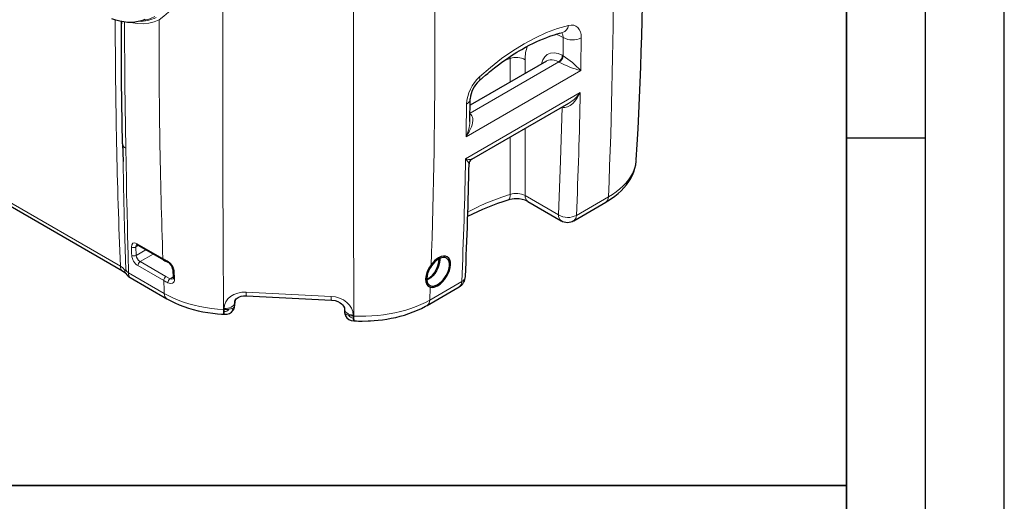
# Model space of a CAD drawing. Units: millimetres. Extents: x 0 to 420, y 0 to 297.
# Drawn here: x 358 to 420, y 76 to 106 of the extents above; entities that cross this region are included whole.
import ezdxf

# ---------------------------------------------------------------- set-up
doc = ezdxf.new("R2010")
doc.units = ezdxf.units.MM
doc.layers.add('LINIEN-DICK', color=7, linetype='Continuous', lineweight=35)
doc.layers.add('LINIEN-DÜNN', color=7, linetype='Continuous')

msp = doc.modelspace()

# ---------------------------------------------------------------- linework, layer by layer
at = {"color": 7, "linetype": 'Continuous', "lineweight": 25}
for p, q in [((364.1055, 105.8633), (364.1055, 105.713)), ((391.0146, 103.363), (386.1832, 100.5739)), ((386.2847, 97.145), (392.4409, 100.6989)), ((364.1895, 98.0838), (364.1828, 98.1234)), ((364.1828, 98.1234), (364.2076, 97.0178)), ((364.1863, 98.0836), (364.1919, 97.6844)), ((351.2921, 97.5217), (364.1836, 90.0796)), ((389.8342, 94.4827), (391.9464, 93.2633)), ((392.7464, 93.2633), (394.7734, 94.4335)), ((365.1411, 91.7194), (366.775, 90.7762)), ((367.3671, 90.1799), (367.3878, 89.6472)), ((364.6661, 89.659), (366.9861, 88.3197)), ((383.5041, 89.5824), (383.4387, 89.5481)), ((383.5512, 89.5551), (383.4414, 89.5043)), ((383.4597, 87.9022), (385.4868, 89.0724)), ((371.2606, 87.7864), (371.3331, 88.2651)), ((372.023, 88.5096), (377.4024, 88.2379)), ((370.5932, 87.3394), (370.6416, 87.3369)), ((371.2569, 87.7766), (371.2581, 87.7868)), ((378.2332, 87.6591), (378.2343, 87.4613)), ((378.2451, 87.45), (378.2417, 87.4618)), ((378.8104, 86.9243), (378.8588, 86.9219))]:
    msp.add_line(p, q, dxfattribs=at)
at = {"color": 8, "linetype": 'Continuous', "lineweight": 18}
for p, q in [((392.083, 104.8449), (392.068, 103.6967)), ((388.7196, 103.5287), (388.3519, 103.4084)), ((388.7217, 103.6557), (388.7196, 103.5287)), ((388.7196, 103.5287), (388.7196, 102.0381)), ((392.068, 103.6967), (392.0141, 103.7269)), ((386.1758, 100.0712), (391.79, 103.3123)), ((389.6685, 102.5859), (389.6685, 103.4498)), ((385.9251, 98.5762), (393.1848, 102.7671)), ((393.1582, 101.3682), (385.8985, 97.1773)), ((388.7196, 98.5507), (388.7196, 94.9278)), ((389.6685, 94.8489), (389.6685, 99.0985)), ((351.1541, 97.8202), (364.0454, 90.3782)), ((389.6685, 94.8489), (391.7807, 93.6296)), ((392.9114, 93.5986), (394.9385, 94.7687)), ((365.0212, 91.6023), (365.1826, 91.6955)), ((366.7337, 90.8611), (365.0998, 91.8043)), ((365.0212, 91.6023), (365.0416, 91.0698)), ((365.654, 91.4233), (365.0416, 91.0698)), ((365.2943, 90.6713), (366.1255, 91.1511)), ((365.153, 90.419), (366.7869, 89.4758)), ((365.2943, 90.6713), (366.9282, 89.7281)), ((364.5501, 89.9659), (366.821, 88.6549)), ((367.4693, 89.5548), (367.4484, 90.0875)), ((366.9282, 89.7281), (367.1875, 89.5871)), ((367.3857, 89.7016), (367.1875, 89.5871)), ((383.6248, 88.2375), (385.6518, 89.4077)), ((377.3804, 88.4707), (372.001, 88.7424)), ((371.2619, 88.0431), (371.2824, 88.1785)), ((371.263, 87.8328), (371.2619, 88.0431)), ((371.263, 87.8328), (371.3277, 88.2594)), ((370.5639, 87.6474), (370.6123, 87.6449)), ((370.6123, 87.6449), (370.615, 87.5118)), ((371.2581, 87.7868), (371.263, 87.8328)), ((378.8295, 87.2299), (378.7811, 87.2324)), ((378.7838, 87.0993), (378.7811, 87.2324))]:
    msp.add_line(p, q, dxfattribs=at)
at = {"color": 8, "linetype": 'Continuous', "lineweight": 18, "flags": 128}
for points in [[(370.5599, 118.254), (370.5417, 113.7594), (370.5298, 109.3043), (370.5241, 104.8893), (370.5246, 100.5154), (370.5314, 96.1832), (370.5445, 91.8936), (370.5639, 87.6474)], [(378.8295, 87.2299), (378.8176, 89.6739), (378.8077, 92.1325), (378.8, 94.6054), (378.7943, 97.0926), (378.7907, 99.5939), (378.7892, 102.1091), (378.7898, 104.638), (378.7924, 107.1806), (378.7972, 109.7367), (378.804, 112.3061), (378.8129, 114.8887), (378.8239, 117.4843)], [(366.498, 105.9811), (366.8009, 106.1945), (367.0844, 106.4677), (367.3405, 106.794), (367.5623, 107.1669), (367.7437, 107.5802), (367.8796, 108.0279), (367.966, 108.5041), (368.0001, 109.0034)], [(364.6654, 105.8136), (364.707, 105.8015), (365.1015, 105.7347), (365.4811, 105.7194), (365.8425, 105.7556), (366.1825, 105.8431), (366.498, 105.9811)], [(364.3781, 97.8475), (364.3178, 101.8704), (364.3014, 105.8401)], [(392.4141, 105.6162), (391.7241, 105.4204), (391.0226, 105.161), (390.3135, 104.8392), (389.6002, 104.4568), (388.8865, 104.0155), (388.1761, 103.5177), (387.4725, 102.9661), (386.7793, 102.3633)], [(393.2143, 104.8363), (393.2021, 105.0358), (393.161, 105.2134), (393.0921, 105.3646), (392.9971, 105.4855), (392.8785, 105.573), (392.7393, 105.6247), (392.5831, 105.6392), (392.4141, 105.6162)], [(391.6128, 105.0567), (391.7678, 105.0029), (392.083, 104.8449)], [(391.983, 105.1577), (392.0583, 105.0319), (392.083, 104.8449)], [(392.0141, 103.7269), (391.7521, 103.8346), (391.5016, 103.88), (391.2716, 103.8615), (391.07, 103.7796), (390.9039, 103.6373), (390.7792, 103.4396), (390.7002, 103.1934), (390.6989, 103.1807)], [(391.0146, 103.363), (391.0283, 103.3706), (391.1355, 103.4149), (391.253, 103.4378), (391.3791, 103.4388), (391.5119, 103.418), (391.6495, 103.3756), (391.79, 103.3123)], [(392.0286, 100.4609), (392.0887, 100.4353), (392.1769, 100.4238), (392.3556, 100.4601), (392.5247, 100.5517), (392.6795, 100.6785), (392.8199, 100.829), (392.9463, 100.9965), (393.1582, 101.3682)], [(392.0061, 100.4479), (391.9099, 97.0399), (391.7807, 93.6296)], [(385.9251, 98.5762), (385.9874, 98.6647), (386.0459, 98.7552), (386.1038, 98.8531), (386.1512, 98.9413), (386.2132, 99.0724), (386.2644, 99.2016), (386.3045, 99.3294), (386.3342, 99.4648), (386.3482, 99.5963), (386.3439, 99.7207), (386.3246, 99.8159), (386.2918, 99.8966), (386.2391, 99.9706), (386.1712, 100.0253)], [(364.5501, 89.9659), (364.528, 91.1121), (364.5018, 92.3321), (364.4929, 92.7309), (364.4837, 93.137), (364.4742, 93.5505), (364.465, 93.9483), (364.4573, 94.2753), (364.439, 95.0582), (364.4194, 95.9143), (364.3989, 96.8439), (364.3781, 97.8475)], [(364.2076, 97.0178), (364.2427, 95.4448), (364.3108, 92.7831), (364.3804, 90.1425)], [(385.8985, 97.1773), (386.0412, 97.0103), (386.0879, 96.9427), (386.1145, 96.8886), (386.1154, 96.8687)], [(394.9385, 94.7687), (395.1961, 94.927), (395.4362, 95.0943), (395.6577, 95.2699), (395.8599, 95.4531), (396.0419, 95.6432), (396.203, 95.8395), (396.3427, 96.0412), (396.4603, 96.2475), (396.5554, 96.4577), (396.6277, 96.6708), (396.6768, 96.8862), (396.7026, 97.1029), (396.7033, 97.1146)], [(388.5775, 94.5704), (388.5827, 94.5722), (388.6299, 94.6027), (388.6682, 94.6555), (388.6965, 94.7288), (388.7138, 94.8205), (388.7196, 94.9278)], [(365.0998, 91.8043), (364.9566, 91.8552), (364.8376, 91.8332), (364.761, 91.742), (364.7385, 91.5954)], [(365.0212, 91.6023), (365.033, 91.6925), (365.0789, 91.7484)], [(364.31, 90.1547), (364.194, 90.2729), (364.0454, 90.3782)], [(364.3804, 90.1425), (364.3795, 90.1194), (364.3753, 90.1053), (364.3685, 90.1002), (364.3595, 90.1026), (364.3369, 90.1225), (364.31, 90.1547)], [(364.5501, 89.9659), (364.4463, 90.0481), (364.3804, 90.1425)], [(364.6675, 89.6612), (364.6283, 89.6915), (364.5888, 89.7587), (364.5623, 89.8515), (364.5501, 89.9659)], [(367.055, 89.3301), (367.2122, 89.2832), (367.3487, 89.309), (367.4016, 89.3486), (367.4407, 89.4043), (367.4637, 89.4741), (367.4693, 89.5548)], [(367.3736, 89.5819), (367.2875, 89.5615), (367.1875, 89.5871)], [(366.821, 88.6549), (367.1003, 88.5036), (367.3958, 88.3628), (367.7061, 88.2331), (368.03, 88.115), (368.3662, 88.009), (368.7134, 87.9155), (369.0702, 87.835), (369.4351, 87.7676), (369.8067, 87.7138), (370.1835, 87.6736), (370.5639, 87.6474)], [(372.001, 88.7424), (371.7287, 88.7348), (371.4671, 88.6848), (371.2264, 88.5943), (371.0158, 88.467), (370.8434, 88.3078), (370.7157, 88.1229), (370.6376, 87.9194), (370.612, 87.7052)], [(370.612, 87.7052), (370.7296, 87.7064), (370.8447, 87.7217), (370.9528, 87.7505), (371.0499, 87.7917), (371.1322, 87.8437), (371.1964, 87.9046), (371.2402, 87.9719), (371.2619, 88.0431)], [(371.2934, 88.2065), (371.276, 88.1621), (371.2619, 88.0431)], [(378.7808, 87.2926), (378.7529, 87.5096), (378.6726, 87.721), (378.543, 87.9189), (378.3689, 88.0956), (378.1569, 88.2443), (377.9152, 88.3591), (377.653, 88.4356), (377.3804, 88.4707)], [(378.8295, 87.2299), (379.2052, 87.2177), (379.5814, 87.2191), (379.9568, 87.234), (380.3299, 87.2623), (380.6991, 87.304), (381.0632, 87.3589), (381.4206, 87.4268), (381.77, 87.5075), (382.11, 87.6005), (382.4393, 87.7056), (382.7567, 87.8223), (383.0608, 87.9502), (383.3506, 88.0887), (383.6248, 88.2375)], [(370.5639, 87.6474), (370.5658, 87.537), (370.5701, 87.4483), (370.5767, 87.3846), (370.5854, 87.3481), (370.5932, 87.3394)], [(370.612, 87.7052), (370.612, 87.6977), (370.612, 87.6901), (370.6121, 87.6826), (370.6121, 87.6751), (370.6122, 87.6675), (370.6122, 87.66), (370.6122, 87.6525), (370.6123, 87.6449)], [(371.263, 87.8328), (371.1995, 87.7532), (371.1007, 87.7038)], [(371.1828, 87.5994), (371.1844, 87.6169), (371.1557, 87.6522), (371.1007, 87.7038)], [(378.233, 87.6593), (378.2366, 87.6186), (378.2608, 87.5478), (378.307, 87.4813), (378.3734, 87.4218), (378.4575, 87.3714), (378.556, 87.3322), (378.6652, 87.3056), (378.7808, 87.2926)], [(378.333, 87.3384), (378.2601, 87.3966), (378.2451, 87.45)], [(378.333, 87.3384), (378.2884, 87.281), (378.2906, 87.2489)], [(378.7811, 87.2324), (378.781, 87.2399), (378.781, 87.2474), (378.781, 87.255), (378.7809, 87.2625), (378.7809, 87.27), (378.7808, 87.2776), (378.7808, 87.2851), (378.7808, 87.2926)]]:
    msp.add_lwpolyline(points, dxfattribs=at)
at = {"color": 7, "linetype": 'Continuous', "lineweight": 25, "flags": 128}
for points in [[(365.5821, 105.9991), (365.3842, 105.9188), (365.1759, 105.8596), (364.9581, 105.8216), (364.7317, 105.805), (364.4976, 105.81), (364.2567, 105.8364), (364.01, 105.8843), (363.7587, 105.9533), (363.5036, 106.0432)], [(364.1828, 98.1234), (364.1229, 102.106), (364.1068, 105.8682)], [(386.7529, 102.105), (386.9757, 102.3051), (387.158, 102.4638), (387.2991, 102.5838), (387.4069, 102.6737), (387.5137, 102.7613), (387.623, 102.8494), (387.7346, 102.9379), (387.8922, 103.0603), (388.0536, 103.1822), (388.1909, 103.2835), (388.2978, 103.3608), (388.4435, 103.4638), (388.6297, 103.5916), (388.8063, 103.709), (388.973, 103.8162), (389.1345, 103.917), (389.2922, 104.0122), (389.4494, 104.1042), (389.685, 104.2364), (389.9298, 104.3665), (390.1898, 104.4967), (390.406, 104.5985), (390.5919, 104.6814), (390.8284, 104.7805), (391.0308, 104.8596), (391.2337, 104.9335), (391.436, 105.0017), (391.5176, 105.0277), (391.5885, 105.0495), (391.6834, 105.0776), (391.8326, 105.1193), (392.0353, 105.171)], [(386.168, 99.5448), (386.1886, 100.9412), (386.1889, 100.9714)], [(394.772, 94.4346), (394.9077, 94.5135), (395.1358, 94.6619), (395.3521, 94.8194), (395.5555, 94.9858), (395.7451, 95.1607), (395.92, 95.3437), (396.0792, 95.5343), (396.2219, 95.7319), (396.3475, 95.936), (396.4552, 96.1458), (396.5444, 96.3607), (396.6148, 96.5801), (396.6657, 96.8034), (396.6969, 97.0299), (396.6993, 97.08)], [(365.079, 91.7484), (365.0955, 91.7442), (365.1411, 91.7194)], [(384.1227, 89.1449), (384.2764, 89.2502), (384.4255, 89.3855), (384.5643, 89.5455), (384.6875, 89.724), (384.7903, 89.9143), (384.8687, 90.109), (384.9198, 90.3007), (384.9415, 90.482), (384.9331, 90.646), (384.8948, 90.7864), (384.8281, 90.8978), (384.7356, 90.9758), (384.6209, 91.0175), (384.4883, 91.0213), (384.3431, 90.9869), (384.1907, 90.9156)], [(366.7765, 90.7771), (366.8598, 90.7282), (367.0443, 90.6312)], [(383.7129, 90.4652), (383.5748, 90.2496), (383.4655, 90.0238), (383.3931, 89.7984), (383.3629, 89.5842), (383.3773, 89.3924), (383.4349, 89.2335), (383.5312, 89.117), (383.6586, 89.0506)], [(384.2581, 90.8734), (384.2654, 90.7921), (384.2516, 90.6233), (384.211, 90.4452), (384.145, 90.2645), (384.0562, 90.0882), (383.948, 89.9232), (383.8245, 89.7757), (383.6905, 89.6514), (383.5512, 89.5551)], [(383.6626, 89.1517), (383.7561, 89.127), (383.8609, 89.1276), (383.9743, 89.154), (384.0928, 89.205), (384.1259, 89.2233), (384.2462, 89.304), (384.364, 89.4051), (384.4759, 89.5239), (384.5789, 89.657), (384.6698, 89.8007), (384.7464, 89.9509), (384.8061, 90.1035), (384.8476, 90.2539), (384.8693, 90.3982), (384.8708, 90.532), (384.8519, 90.6516), (384.8134, 90.7536), (384.756, 90.8349), (384.6817, 90.8934), (384.5924, 90.9272), (384.4909, 90.9357), (384.3799, 90.9183), (384.2627, 90.8758), (384.1879, 90.837), (384.0677, 90.7563), (383.95, 90.6551), (383.8383, 90.5361), (383.7356, 90.4029), (383.7092, 90.3639)], [(364.1835, 90.0796), (364.3248, 89.9819), (364.39, 89.9181)], [(383.7092, 90.3639), (383.6215, 90.2182), (383.5478, 90.0678), (383.4913, 89.9166), (383.4538, 89.7684), (383.4372, 89.6268), (383.4417, 89.4961), (383.4675, 89.3804), (383.5131, 89.2829), (383.5797, 89.2045), (383.6626, 89.1517)], [(367.3878, 89.647), (367.3831, 89.5973), (367.3739, 89.582)], [(366.9866, 88.3199), (367.2256, 88.1887), (367.4926, 88.0585), (367.7697, 87.9385), (368.0559, 87.8291), (368.3501, 87.7303), (368.6512, 87.6423), (368.9578, 87.5652), (369.2683, 87.4991), (369.5804, 87.4442), (369.8898, 87.4006), (370.187, 87.3684), (370.4494, 87.3477), (370.5932, 87.3398)], [(371.2848, 88.1927), (371.3275, 88.2592), (371.3814, 88.3161), (371.4405, 88.3632), (371.4997, 88.4003), (371.5806, 88.4394), (371.6926, 88.4771), (371.8397, 88.5043), (372.0231, 88.5096)], [(377.4025, 88.2379), (377.631, 88.2039), (377.8132, 88.1411), (377.9483, 88.068), (378.0416, 87.9982), (378.1078, 87.9337), (378.1722, 87.848), (378.2221, 87.7387), (378.2384, 87.6094)], [(379.3557, 86.9094), (379.719, 86.9161), (379.8663, 86.9226), (380.11, 86.9383), (380.3615, 86.961), (380.629, 86.9925), (380.9052, 87.0331), (381.1865, 87.0834), (381.4699, 87.1436), (381.7531, 87.2137), (382.0341, 87.2938), (382.3113, 87.3839), (382.5832, 87.484), (382.8486, 87.594), (383.1062, 87.7138), (383.355, 87.8432), (383.4582, 87.9033)], [(371.1873, 87.5999), (371.236, 87.6945), (371.2593, 87.7792)]]:
    msp.add_lwpolyline(points, dxfattribs=at)
at = {"color": 7, "linetype": 'Continuous', "lineweight": 25}
for centre, radius, start, end in [((129.1496, 112.9422), 268.0205, 356.614509, 3.318867), ((387.8887, 100.8329), 1.7054, 131.74133, 175.346805), ((76.1529, 103.4107), 310.0335, 357.471302, 358.79059), ((386.4357, 96.8674), 0.316, 118.461822, 179.740689), ((393.146, 79.7245), 15.5315, 107.104826, 117.281185), ((389.0906, 92.8723), 1.7738, 89.605751, 106.838456), ((389.1491, 93.1359), 1.5108, 63.04967, 91.753838), ((392.3458, 93.9408), 0.7851, 239.413867, 300.530843), ((366.7745, 90.0954), 0.5986, 8.099198, 63.335716), ((382.6838, 90.8787), 1.5341, 302.324317, 359.037988), ((385.0256, 89.5513), 1.5995, 121.463633, 145.15483), ((365.0739, 90.3961), 0.8343, 215.026778, 244.285704), ((383.7768, 89.6584), 0.6191, 258.992369, 303.970606), ((385.1023, 89.7565), 0.7829, 299.346474, 358.132415), ((370.6812, 87.9525), 0.6168, 266.321584, 325.155544), ((378.6263, 87.4367), 0.3871, 178.111366, 208.46573), ((378.8358, 87.548), 0.6242, 208.444441, 267.669482), ((379.3276, 95.3824), 8.4731, 266.828677, 270.190211)]:
    msp.add_arc(centre, radius, start, end, dxfattribs=at)
at = {"color": 8, "linetype": 'Continuous', "lineweight": 18}
for centre, radius, start, end in [((19.5725, 110.4766), 375.6945, 357.603758, 2.383809), ((5.0667, 103.9178), 378.885, 357.949911, 2.367885), ((740.5821, 106.0686), 376.8635, 180.014211, 182.386159), ((365.3148, 107.9232), 2.0468, 267.058539, 298.702087), ((365.3277, 107.7735), 1.8254, 274.114815, 299.361797), ((733.5888, 104.1416), 367.0955, 179.712891, 182.073262), ((391.8677, 105.6995), 0.5527, 287.637626, 351.33685), ((392.6567, 105.9107), 1.2105, 241.705844, 297.426722), ((25.4105, 109.0523), 367.828, 359.020931, 359.343274), ((391.8391, 103.5186), 2.1717, 158.754409, 181.814336), ((389.098, 102.3334), 1.2537, 62.933483, 107.570646), ((391.5224, 103.7248), 0.4917, 302.967678, 0.244332), ((391.5486, 103.7301), 0.5205, 302.474218, 356.321221), ((388.8165, 98.6549), 5.9994, 43.270425, 57.181223), ((391.45, 102.6598), 0.7358, 59.080671, 62.47591), ((394.4817, 108.1448), 5.5318, 241.334435, 256.441326), ((388.4892, 100.4856), 2.5396, 132.322474, 176.393324), ((386.5525, 102.2559), 0.2509, 323.109035, 25.336199), ((391.1594, 102.7955), 2.4561, 301.435123, 324.469176), ((36.2339, 108.8138), 357.0019, 357.557347, 358.804963), ((18.1508, 104.8614), 367.828, 359.020931, 359.343274), ((385.7958, 101.0069), 0.3949, 293.72087, 354.630936), ((383.9087, 99.5929), 2.2582, 333.242057, 358.780652), ((364.5096, 98.146), 0.3261, 190.993322, 246.227478), ((28.9743, 104.6229), 357.0019, 357.557347, 358.804963), ((386.155, 97.9441), 0.8085, 251.504317, 279.161689), ((393.3331, 80.0396), 15.5866, 107.217162, 117.929284), ((389.098, 93.7325), 1.2537, 62.933483, 107.570646), ((390.0685, 94.8093), 0.4019, 174.337651, 234.350156), ((394.5535, 94.7501), 0.3855, 304.791455, 2.778923), ((392.17, 93.5851), 0.3918, 173.473644, 235.148747), ((392.3744, 94.6446), 1.1759, 239.67752, 297.177479), ((392.5266, 93.5798), 0.3853, 304.721219, 2.784651), ((365.1966, 91.7989), 0.097, 176.800775, 235.084848), ((364.8735, 91.8596), 0.2966, 242.922791, 299.861536), ((718.4827, 104.9176), 353.995, 182.156757, 182.24306), ((364.8937, 91.3264), 0.2962, 242.93512, 299.957015), ((365.609, 91.1406), 0.8537, 185.243636, 237.710449), ((365.5725, 91.127), 0.534, 186.155571, 238.594528), ((365.458, 90.4139), 0.3051, 122.463961, 179.042668), ((366.8301, 90.8556), 0.0966, 176.743465, 235.796775), ((369.7668, 96.1197), 6.0706, 240.02389, 242.90299), ((367.0899, 90.7059), 0.0888, 173.849874, 238.527695), ((366.6355, 89.9819), 0.8198, 7.403472, 63.47188), ((364.3735, 90.3492), 0.3293, 174.949134, 234.588412), ((364.6727, 90.1501), 0.3628, 179.283862, 219.592582), ((367.4743, 90.1911), 0.1068, 185.763897, 255.964561), ((367.0919, 89.4707), 0.3051, 122.463961, 179.042668), ((716.3896, 103.5923), 349.8876, 182.312271, 182.446802), ((369.7848, 94.6735), 6.0003, 240.024506, 242.939118), ((367.3778, 89.3264), 0.3228, 126.121502, 179.355959), ((367.5003, 89.6642), 0.1137, 188.617633, 254.182473), ((33.3067, 103.2054), 350.6377, 357.553427, 357.702946), ((385.2668, 89.389), 0.3855, 304.791455, 2.778923), ((385.4865, 89.7739), 0.4018, 294.296786, 354.00949), ((367.2059, 88.6362), 0.3853, 177.215965, 235.26845), ((372.6019, 88.6817), 0.604, 174.23346, 196.554326), ((377.8901, 88.4014), 0.5143, 172.255771, 198.531006), ((383.2401, 88.2187), 0.3852, 304.643194, 2.79068), ((370.6951, 89.1772), 1.5345, 266.904879, 278.183262), ((370.9275, 87.4722), 0.315, 172.768742, 204.889945), ((370.6448, 87.8285), 0.3181, 264.613713, 327.659571), ((370.782, 88.608), 0.9587, 277.889646, 289.420456), ((378.664, 87.9467), 0.6925, 241.44255, 255.756206), ((378.7905, 87.4374), 0.3382, 208.615397, 268.852179), ((378.8387, 88.5965), 1.3654, 255.361699, 267.581822), ((379.0965, 87.0596), 0.3152, 172.768594, 204.883697), ((379.6201, 87.1497), 0.7947, 174.210208, 196.661644)]:
    msp.add_arc(centre, radius, start, end, dxfattribs=at)
at = {"layer": 'LINIEN-DICK'}
for p, q in [((410, 5), (410, 287)), ((228, 76.5), (410, 76.5))]:
    msp.add_line(p, q, dxfattribs=at)
at = {"layer": 'LINIEN-DÜNN'}
for p, q in [((420, 0), (420, 297)), ((415, 292), (415, 5)), ((410, 98.5), (415, 98.5))]:
    msp.add_line(p, q, dxfattribs=at)

doc.saveas('drawing.dxf')
